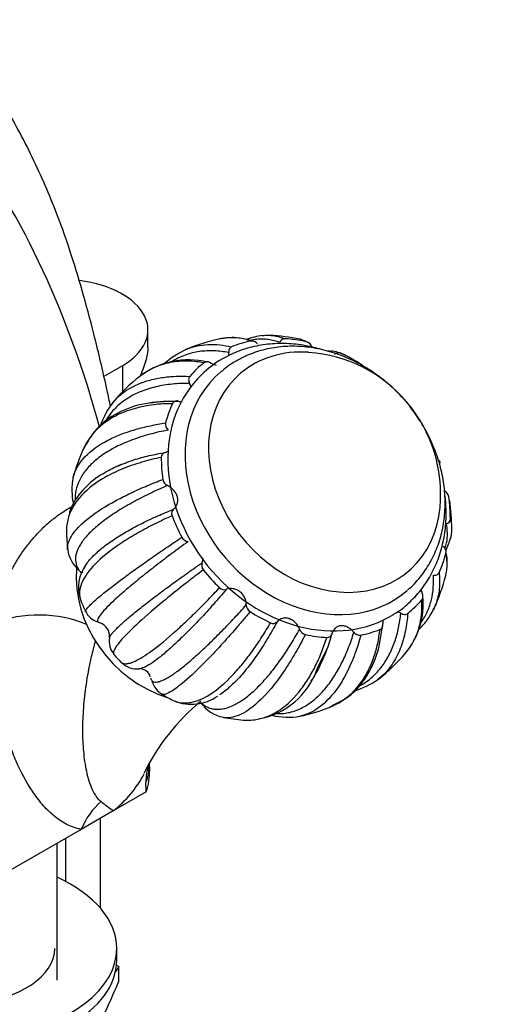
# Paper-space layout 'Layout1' of a CAD drawing. Units: millimetres. Extents: x 0 to 1400, y 0 to 2174.
# Drawn here: x 304 to 372, y 491 to 631 of the extents above; entities that cross this region are included whole.
import ezdxf
from ezdxf import colors
from ezdxf.entities.mleader import LeaderData, LeaderLine
from ezdxf.math import Vec2, Vec3

# ---------------------------------------------------------------- set-up
doc = ezdxf.new("R2010")
doc.units = ezdxf.units.MM
doc.layers.add('DV7_Défaut', color=7, linetype='Continuous')
doc.layers.add('Défaut', color=7, linetype='Continuous')

# ---------------------------------------------------------------- blocks, each defined once
blk = doc.blocks.new('_DOT')
at = {"color": 0}
blk.add_line((0, 0), (-1, 0), dxfattribs=at)
at = {"color": 0, "const_width": 0.333}
blk.add_lwpolyline([(-0.1665, 0, 1), (0.1665, 0, 1)], format="xyb", close=True, dxfattribs=at)
blk = doc.blocks.new('SE6')
at = {"layer": 'DV7_Défaut', "color": 7, "linetype": 'Continuous'}
for p, q in [((322.64, 584.24), (322.64, 586.71)), ((318.98, 581.61), (316.34, 580.08)), ((318.98, 581.61), (318.98, 577.86)), ((346.79, 538.4), (348.18, 541.19)), ((348.5, 532.87), (349.13, 533.23)), ((322.88, 523.92), (322.85, 524.93)), ((322.4, 520.86), (322.34, 522.23)), ((322.4, 520.86), (317.69, 518.15)), ((317.69, 518.15), (313.1, 515.49)), ((315.86, 504.25), (315.86, 517.09)), ((313.1, 515.49), (301.91, 509.04)), ((310.86, 514.2), (310.86, 508.09)), ((309.67, 494.01), (309.67, 513.51)), ((318.18, 496.86), (318.18, 498.5)), ((318.48, 495.95), (317.99, 495.19)), ((318.15, 496.14), (318.48, 495.95)), ((318.48, 493.83), (318.48, 495.95))]:
    blk.add_line(p, q, dxfattribs=at)
for centre, radius, start, end in [((334.76, 577.42), 8.19, 87.0706, 101.4373), ((340.24, 576.2), 9.79, 97.4182, 111.0982), ((338.5, 558.49), 27.5, 77.8013, 86.8543), ((338.5, 558.49), 27.5, 101.2119, 112.0548), ((334.76, 577.42), 8.19, 68.3826, 76.1444), ((337.45, 584.08), 1.05, 36.3795, 96.8083), ((342.12, 584.76), 0.696, 86.4444, 166.9374), ((344.93, 583.88), 1.19, 19.7918, 75.1731), ((344.16, 563.3), 20.26, 354.6312, 86.0038), ((348.3, 576.8), 6.9, 86.9368, 90.4777), ((349.85, 582.67), 0.779, 62.8328, 137.0641), ((338.5, 558.49), 27.5, 61.1541, 65.1462), ((328.46, 570.94), 11.5, 76.503, 127.5222), ((340.7, 569.7), 14.87, 120.0001, 134.1763), ((339.73, 573.93), 9.48, 118.4123, 133.1165), ((352.49, 580.78), 1.17, 36.3036, 57.0562), ((338.5, 558.49), 27.5, 128.2775, 139.1555), ((327.43, 568.98), 12.28, 142.3086, 160.768), ((326.24, 573.25), 1.1, 170.1843, 228.1996), ((338.5, 558.49), 27.5, 156.1945, 164.5128), ((325.24, 568.55), 0.707, 101.2002, 181.022), ((363.51, 567.77), 0.821, 338.4584, 22.995), ((320.76, 563.87), 8.99, 168.2033, 193.2935), ((325.94, 565.61), 1.21, 190.6977, 245.151), ((364.4, 562.69), 1.21, 10.6982, 65.1507), ((338.5, 558.49), 27.5, 359.5998, 8.1531), ((326.83, 560.53), 0.816, 131.01, 202.8764), ((365.1, 559.75), 0.707, 281.2003, 1.0219), ((338.5, 558.49), 27.5, 181.1907, 186.5088), ((328.47, 557.67), 1.14, 207.8444, 264.7184), ((356.03, 559.76), 10.17, 333.6121, 344.6592), ((315.7, 555.96), 4.56, 186.8234, 230.439), ((364.1, 555.05), 1.1, 350.1848, 48.1993), ((358.14, 553.51), 7.23, 356.0293, 11.2536), ((318.21, 549.97), 5.5, 143.9858, 197.3135), ((331.31, 553.14), 1.01, 158.6768, 220.5112), ((328.25, 554.28), 2.25, 339.9228, 357.7806), ((338.5, 558.49), 27.5, 335.2309, 345.7119), ((333.55, 550.63), 0.962, 224.58, 288.5028), ((338.5, 558.49), 27.5, 202.4144, 205.781), ((351.09, 547.59), 10.84, 319.9405, 5.9489), ((316.22, 547.75), 2.75, 204.1816, 254.2694), ((337.85, 547.52), 1.17, 181.1846, 237.0565), ((315.18, 543.06), 1.96, 353.718, 72.4712), ((340.49, 545.63), 0.776, 242.625, 317.1967), ((345.41, 544.42), 1.19, 199.7915, 255.1734), ((348.22, 543.54), 0.696, 266.4443, 346.9375), ((352.89, 544.22), 1.05, 216.3792, 276.8085), ((319.89, 542.31), 2.8, 170.0701, 220.007), ((338.5, 558.49), 27.5, 308.3353, 319.4406), ((338.5, 558.49), 27.5, 221.2135, 224.0578), ((321.09, 541.52), 3.15, 226.9991, 275.2002), ((321.45, 536.81), 1.58, 15.5366, 89.8645), ((336.52, 541.94), 10.87, 280.0962, 340.9643), ((326.15, 537.37), 3.02, 192.6671, 241.2067), ((348.22, 547.54), 12.9, 286.8158, 304.8119), ((350.35, 509.51), 31.55, 129.7679, 153.7636), ((338.5, 558.49), 27.5, 239.5662, 243.2756), ((328.85, 539.92), 6.59, 248.1493, 304.6281), ((334.47, 536.68), 5.32, 215.516, 258.3633), ((338.5, 558.49), 27.5, 282.2288, 291.3081), ((338.5, 558.49), 27.5, 259.3678, 265.3614), ((342.66, 541.57), 10.09, 256.5595, 279.5977), ((330.98, 522.18), 8.64, 163.1667, 179.6639), ((307.44, 531.23), 16.62, 308.0767, 331.9963), ((383.51, 608.55), 111.83, 232.822, 233.9435)]:
    blk.add_arc(centre, radius, start, end, dxfattribs=at)
for centre, major_axis, ratio, start_param, end_param in [((138.18, 414.51), (130.12, 225.37), 0.57735, 5.763986, 6.032657), ((310.14, 586.71), (-12.5, 0), 0.57735, 2.356194, 4.492508), ((345.17, 564.15), (-14.91, 17.57), 0.812024, 5.86537, 6.014866), ((345.17, 564.15), (-14.91, 17.57), 0.812024, 5.472671, 5.622167), ((347.84, 566.42), (-11.97, 14.11), 0.812024, 5.61285, 6.283185), ((347.84, 566.42), (-11.97, 14.11), 0.812024, 5.61285, 6.283185), ((345.17, 564.15), (-14.91, 17.57), 0.812024, 5.079972, 5.229468), ((345.17, 564.15), (14.91, -17.57), 0.812024, 3.116477, 3.265972), ((345.17, 564.15), (-14.23, 16.77), 0.812024, 0.047274, 3.029998), ((346.28, 565.09), (-13.26, 15.63), 0.812024, 0, 3.151509), ((347.84, 566.42), (-11.97, 14.11), 0.812024, 0, 3.811928), ((347.84, 566.42), (-11.97, 14.11), 0.812024, 0, 3.811928), ((346.28, 565.09), (-13.26, 15.63), 0.812024, 6.269037, 6.283185), ((345.17, 564.15), (-14.91, 17.57), 0.812024, 0.367583, 0.517079), ((345.17, 564.15), (-14.91, 17.57), 0.812024, 0.760282, 0.909778), ((345.17, 564.15), (14.91, -17.57), 0.812024, 0.760282, 0.909778), ((345.17, 564.15), (-14.91, 17.57), 0.812024, 1.152856, 1.302493), ((345.17, 564.15), (14.91, -17.57), 0.812024, 0.367583, 0.517079), ((326.7, 548.48), (-10.35, 12.2), 0.812024, 0.67657, 2.243097), ((345.17, 564.15), (-14.91, 17.57), 0.812024, 1.54568, 1.695176), ((345.17, 564.15), (-14.91, 17.57), 0.812024, 3.116477, 3.265972), ((307.91, 540.74), (-9.98, 0.68), 0.528006, 4.107161, 5.522863), ((345.17, 564.15), (14.91, -17.57), 0.812024, 5.079972, 5.229468), ((345.17, 564.15), (14.91, -17.57), 0.812024, 5.86537, 6.014866), ((345.17, 564.15), (14.91, -17.57), 0.812024, 5.472671, 5.622167), ((295.68, 523.81), (-27.2, 0), 0.57735, 2.952874, 3.148652), ((320.17, 511.41), (1.7, 9.85), 0.798695, 0.766621, 1.285128), ((295.68, 498.5), (22.5, 0), 0.57735, 0, 0.900053), ((295.68, 498.5), (22.5, 0), 0.57735, 2.413071, 6.283185), ((295.68, 498.5), (13.65, 0), 0.57735, 4.854948, 6.283185), ((295.68, 496.86), (22.5, 0), 0.57735, 3.141593, 6.283185), ((309.12, 532.12), (-17.16, -69.43), 0.292876, 0.931257, 1.060677)]:
    blk.add_ellipse(centre, major_axis=major_axis, ratio=ratio, start_param=start_param, end_param=end_param, dxfattribs=at)
for points, knots in [([(317.3, 575.81), (317.14, 576.56), (316.44, 579.8), (315.22, 585.05), (313.52, 591.45), (311.74, 597.43), (309.9, 602.66), (307.99, 607.33), (306.14, 611.37), (304.15, 615.25), (302.18, 618.72), (300.27, 621.8), (298.12, 625), (295.44, 628.63), (292.2, 632.51), (288.72, 636.2), (285.14, 639.57), (281.4, 642.65), (277.25, 645.74), (272.06, 648.6), (266.72, 650.48), (261.44, 651.47), (256.9, 651.75), (252.79, 651.53), (249.18, 651), (245.9, 650.25), (242.99, 649.37), (240.41, 648.43), (238.18, 647.48), (236.16, 646.54), (234.08, 645.53), (231.67, 644.23), (228.49, 642.32), (224.61, 639.64), (220.15, 636.09), (215.26, 631.58), (209.92, 625.85), (205.05, 619.72), (200.79, 613.58), (197.21, 607.8), (193.84, 601.66), (190.8, 595.36), (188.07, 588.85), (186.74, 584.98), (185.97, 582.69)], [0, 0, 0, 0, 0.011546, 0.050089, 0.083854, 0.114479, 0.147396, 0.170297, 0.193706, 0.21751, 0.239404, 0.257711, 0.275978, 0.302002, 0.33112, 0.359275, 0.386153, 0.413385, 0.438604, 0.465702, 0.497348, 0.520838, 0.543497, 0.563611, 0.581206, 0.597695, 0.613593, 0.626447, 0.63826, 0.648979, 0.658603, 0.670761, 0.688307, 0.711302, 0.735913, 0.764651, 0.797333, 0.833603, 0.859516, 0.886544, 0.914416, 0.94283, 0.971465, 1, 1, 1, 1]), ([(337.33, 585.12), (337.04, 585.22), (336.46, 585.41), (335.16, 585.63), (334, 585.62), (333.15, 585.46), (332.98, 585.43)], [0, 0, 0, 0, 0.197679, 0.40422, 0.885065, 1, 1, 1, 1]), ([(338.88, 585.9), (339.11, 585.93), (339.79, 585.98), (340.88, 585.89), (341.74, 585.6), (342.16, 585.46)], [0, 0, 0, 0, 0.216272, 0.618323, 1, 1, 1, 1]), ([(322.64, 584.26), (322.64, 583.73), (322.55, 583.15), (322.16, 581.76), (321.87, 580.98), (321.54, 580.12)], [0, 0, 0, 0, 0.4830269, 0.4830269, 1, 1, 1, 1]), ([(328.08, 583.94), (328.55, 584.13), (329.55, 584.45), (331.16, 584.67), (332.85, 584.64), (334.01, 584.41), (334.58, 584.3)], [0, 0, 0, 0, 0.2452886, 0.5096245, 0.7611861, 1, 1, 1, 1]), ([(347.43, 583.92), (346.67, 584.14), (345, 584.54), (342.41, 584.82), (339.72, 584.73), (337.16, 584.25), (334.96, 583.48), (333.8, 582.87), (333.27, 582.58)], [0, 0, 0, 0, 0.1539323, 0.3372186, 0.5198457, 0.7015127, 0.8820058, 1, 1, 1, 1]), ([(334.58, 584.3), (334.43, 584.24), (334.31, 584.13), (334.17, 583.83), (334.15, 583.65), (334.17, 583.47)], [0, 0, 0, 0, 0.5, 0.5, 1, 1, 1, 1]), ([(358.99, 577.01), (358.51, 577.54), (357.32, 578.73), (355.27, 580.4), (352.84, 581.92), (350.27, 583.11), (347.61, 583.93), (344.92, 584.37), (342.25, 584.41), (339.68, 584.06), (337.27, 583.34), (335.95, 582.66), (335.22, 582.27)], [0, 0, 0, 0, 0.077427, 0.181849, 0.286398, 0.391019, 0.495594, 0.599928, 0.703759, 0.806807, 0.908859, 1, 1, 1, 1]), ([(341.44, 584.92), (341.17, 585.01), (340.63, 585.18), (339.81, 585.34), (338.97, 585.41), (338.12, 585.37), (337.53, 585.28), (337.23, 585.21), (337.21, 585.2)], [0, 0, 0, 0, 0.188316, 0.38123, 0.578737, 0.780832, 0.987511, 1, 1, 1, 1]), ([(345.23, 585.03), (345.05, 585.12), (344.75, 585.26), (344.43, 585.34), (344.31, 585.37)], [0, 0, 0, 0, 0.621402, 1, 1, 1, 1]), ([(328.14, 583.96), (326.93, 583.32), (325.89, 582.72), (324.97, 581.87), (324.95, 581.85)], [0, 0, 0, 0, 0.972919, 1, 1, 1, 1]), ([(334.17, 583.47), (333.82, 583.53), (333.11, 583.66), (332.05, 583.74), (331.01, 583.73), (329.97, 583.64), (328.94, 583.44), (327.94, 583.14), (327.01, 582.74), (326.43, 582.42), (326.16, 582.25)], [0, 0, 0, 0, 0.116806, 0.2364639, 0.3589707, 0.4843235, 0.6125196, 0.7435564, 0.8774314, 1, 1, 1, 1]), ([(348.65, 583.7), (348.92, 583.72), (349.25, 583.7), (349.56, 583.61), (349.63, 583.59)], [0, 0, 0, 0, 0.7643786, 1, 1, 1, 1]), ([(330.62, 582.02), (330.25, 582.08), (329.48, 582.2), (327.84, 582.3), (325.75, 582.14), (323.44, 581.4), (322.07, 580.56), (321.46, 580.08)], [0, 0, 0, 0, 0.106898, 0.218589, 0.478614, 0.747569, 1, 1, 1, 1]), ([(331.6, 581.99), (331.52, 582.04), (331.43, 582.08), (331.26, 582.14), (331.17, 582.15), (330.99, 582.16), (330.91, 582.15), (330.75, 582.1), (330.68, 582.07), (330.62, 582.02)], [0, 0, 0, 0, 0.25, 0.25, 0.5, 0.5, 0.75, 0.75, 1, 1, 1, 1]), ([(331.6, 581.99), (331.75, 581.9), (331.91, 581.82), (332.17, 581.73), (332.26, 581.7), (332.35, 581.68)], [0, 0, 0, 0, 0.645047, 0.645047, 1, 1, 1, 1]), ([(317.77, 576.56), (318.6, 577.49), (320.14, 578.61), (322.65, 579.53), (324.57, 579.93), (326.54, 580.13), (327.93, 580.1), (328.6, 580.09)], [0, 0, 0, 0, 0.375634, 0.54333, 0.703278, 0.855496, 1, 1, 1, 1]), ([(328.6, 580.09), (328.5, 579.96), (328.44, 579.8), (328.44, 579.45), (328.49, 579.26), (328.58, 579.09)], [0, 0, 0, 0, 0.5, 0.5, 1, 1, 1, 1]), ([(328.58, 579.09), (328.16, 579.09), (327.32, 579.08), (326.11, 578.99), (324.91, 578.84), (323.73, 578.6), (322.6, 578.29), (321.51, 577.89), (320.16, 577.26), (318.68, 576.29), (317.43, 575.03), (316.82, 574.14), (316.61, 573.77)], [0, 0, 0, 0, 0.074948, 0.151726, 0.230332, 0.310764, 0.393021, 0.4771, 0.563, 0.729243, 0.894025, 1, 1, 1, 1]), ([(328.78, 578.54), (328.78, 578.55), (328.78, 578.57), (328.72, 578.76), (328.66, 578.92), (328.58, 579.09)], [0, 0, 0, 0, 0.075397, 0.075397, 1, 1, 1, 1]), ([(326.64, 576.54), (324.98, 576.5), (322.13, 576.38), (318.23, 575.02), (315.14, 572.75), (313.98, 570.75), (313.33, 569.57)], [0, 0, 0, 0, 0.248974, 0.506563, 0.756964, 1, 1, 1, 1]), ([(326.13, 576.19), (325.69, 576.19), (324.79, 576.17), (322.92, 576), (320.57, 575.54), (317.41, 574.31), (314.89, 572.33), (313.7, 570.4), (313.34, 569.59)], [0, 0, 0, 0, 0.071307, 0.145812, 0.319264, 0.498673, 0.804397, 1, 1, 1, 1]), ([(322.89, 576.3), (323.52, 576.41), (324.83, 576.57), (326.25, 576.56), (326.96, 576.56)], [0, 0, 0, 0, 0.495942, 1, 1, 1, 1]), ([(326.96, 576.56), (326.88, 576.58), (326.79, 576.58), (326.62, 576.57), (326.54, 576.55), (326.39, 576.49), (326.32, 576.44), (326.2, 576.33), (326.16, 576.26), (326.13, 576.19)], [0, 0, 0, 0, 0.25, 0.25, 0.5, 0.5, 0.75, 0.75, 1, 1, 1, 1]), ([(359.67, 549.61), (359.8, 549.71), (360.52, 550.26), (361.73, 551.68), (363.09, 553.71), (364.11, 556), (364.79, 558.45), (365.1, 561.03), (365.05, 563.7), (364.64, 566.4), (363.86, 569.08), (362.73, 571.69), (361.42, 573.93), (360.45, 575.25), (360.03, 575.78)], [0, 0, 0, 0, 0.016877, 0.106742, 0.196465, 0.286416, 0.376922, 0.468173, 0.560207, 0.652939, 0.746217, 0.839883, 0.933812, 1, 1, 1, 1]), ([(311.95, 565.68), (311.99, 565.82), (312.29, 566.86), (313.49, 568.78), (316.08, 570.65), (318.74, 571.84), (320.79, 572.52), (322.91, 573.06), (324.42, 573.32), (325.15, 573.44)], [0, 0, 0, 0, 0.037572, 0.285512, 0.553898, 0.673715, 0.787996, 0.896753, 1, 1, 1, 1]), ([(325.51, 572.43), (325.06, 572.34), (324.17, 572.16), (322.88, 571.83), (321.61, 571.46), (320.37, 571.03), (319.19, 570.56), (318.06, 570.02), (316.67, 569.26), (315.17, 568.21), (313.79, 566.83), (312.83, 565.36), (312.31, 563.89), (312.22, 562.91), (312.22, 562.46)], [0, 0, 0, 0, 0.0552899, 0.1119298, 0.1699182, 0.2292538, 0.2899352, 0.3519613, 0.4153308, 0.5379702, 0.6595315, 0.7800301, 0.8994807, 1, 1, 1, 1]), ([(319.23, 567.68), (319.67, 567.85), (320.82, 568.26), (322.75, 568.8), (324.33, 569.1), (325.1, 569.24)], [0, 0, 0, 0, 0.257987, 0.636674, 1, 1, 1, 1]), ([(325.1, 569.24), (325.25, 569.28), (325.4, 569.33), (325.55, 569.41), (325.56, 569.42), (325.57, 569.43)], [0, 0, 0, 0, 0.9056333, 0.9056333, 1, 1, 1, 1]), ([(324.53, 568.54), (324.07, 568.44), (323.12, 568.23), (321.14, 567.69), (318.69, 566.83), (315.45, 565.21), (312.63, 562.89), (311.22, 560.27), (310.99, 558.59), (311, 557.95), (311, 557.91)], [0, 0, 0, 0, 0.056849, 0.116247, 0.254531, 0.397563, 0.6413, 0.865058, 0.991994, 1, 1, 1, 1]), ([(318.79, 567.51), (317.66, 566.98), (315.67, 566.04), (313.12, 563.87), (311.83, 561.9), (311.46, 560.75), (311.41, 560.57)], [0, 0, 0, 0, 0.28498, 0.596305, 0.934271, 1, 1, 1, 1]), ([(316.22, 566.2), (316.43, 566.34), (317.2, 566.79), (318.27, 567.33), (319.17, 567.64), (319.41, 567.73)], [0, 0, 0, 0, 0.239963, 0.828331, 1, 1, 1, 1]), ([(311.17, 555.41), (311.16, 555.5), (311.15, 555.78), (311.23, 556.29), (311.65, 557.38), (313.03, 559.1), (315.67, 561.03), (318.34, 562.55), (320.39, 563.56), (322.52, 564.51), (324.02, 565.1), (324.75, 565.38)], [0, 0, 0, 0, 0.029951, 0.100898, 0.175726, 0.388075, 0.617935, 0.720552, 0.818428, 0.911574, 1, 1, 1, 1]), ([(325.43, 564.51), (325, 564.32), (324.12, 563.94), (322.85, 563.35), (321.61, 562.73), (320.4, 562.08), (319.23, 561.42), (318.11, 560.74), (316.74, 559.82), (315.27, 558.69), (313.89, 557.38), (312.92, 556.12), (312.37, 554.93), (312.22, 553.84), (312.47, 552.87), (312.86, 552.3), (313.11, 552.05)], [0, 0, 0, 0, 0.044485, 0.090057, 0.136713, 0.184454, 0.233277, 0.283182, 0.334168, 0.432842, 0.530648, 0.627599, 0.723707, 0.818982, 0.913437, 1, 1, 1, 1]), ([(326.29, 561.15), (326.41, 561.25), (326.51, 561.36), (326.68, 561.61), (326.75, 561.75), (326.85, 562.05), (326.88, 562.21), (326.89, 562.46), (326.89, 562.55), (326.87, 562.72), (326.85, 562.8), (326.79, 563.06), (326.72, 563.23), (326.54, 563.56), (326.43, 563.71), (326.18, 563.99), (326.04, 564.11), (325.75, 564.33), (325.59, 564.43), (325.43, 564.51)], [0, 0, 0, 0, 0.125, 0.125, 0.25, 0.25, 0.375, 0.375, 0.4375, 0.4375, 0.5, 0.5, 0.625, 0.625, 0.75, 0.75, 0.875, 0.875, 1, 1, 1, 1]), ([(357.74, 546.19), (357.9, 546.28), (358.72, 546.73), (360.15, 547.97), (361.82, 549.8), (363.18, 551.93), (364.22, 554.27), (364.91, 556.78), (365.24, 559.44), (365.21, 561.59), (365.09, 562.84), (365.04, 563.17)], [0, 0, 0, 0, 0.025379, 0.157355, 0.288968, 0.420514, 0.552368, 0.684829, 0.81804, 0.951992, 1, 1, 1, 1]), ([(300.88, 545.28), (300.99, 546.37), (301.22, 547.49), (301.75, 549.21), (301.96, 549.79), (302.42, 550.94), (302.68, 551.51), (303.1, 552.35), (303.25, 552.62), (303.55, 553.18), (303.71, 553.45), (304.21, 554.27), (304.55, 554.79), (305.28, 555.8), (305.66, 556.29), (306.25, 556.99), (306.45, 557.22), (306.86, 557.67), (307.07, 557.89), (307.69, 558.52), (308.11, 558.92), (308.76, 559.47), (308.98, 559.65), (309.42, 560), (309.64, 560.16), (310.53, 560.8), (311.2, 561.22), (311.87, 561.58)], [0, 0, 0, 0, 0.173853, 0.173853, 0.260779, 0.260779, 0.347705, 0.347705, 0.391168, 0.391168, 0.434631, 0.434631, 0.521558, 0.521558, 0.608484, 0.608484, 0.651947, 0.651947, 0.69541, 0.69541, 0.782337, 0.782337, 0.8258, 0.8258, 0.869263, 0.869263, 1, 1, 1, 1]), ([(326.08, 560.21), (325.67, 560.03), (324.84, 559.65), (323.63, 559.06), (322.43, 558.45), (321.26, 557.8), (320.11, 557.13), (319.01, 556.43), (316.96, 555.04), (314.59, 553.02), (313.14, 550.84), (312.78, 549.25), (312.91, 548.43), (313.06, 548.04), (313.07, 548)], [0, 0, 0, 0, 0.046004, 0.093483, 0.142438, 0.19287, 0.244783, 0.298177, 0.353054, 0.565379, 0.761559, 0.880107, 0.987701, 1, 1, 1, 1]), ([(313.58, 552.91), (313.63, 553), (313.81, 553.28), (314.17, 553.77), (314.71, 554.37), (315.35, 554.99), (316.1, 555.63), (316.94, 556.27), (318.12, 557.08), (319.72, 558.06), (321.79, 559.16), (323.97, 560.19), (325.53, 560.83), (326.29, 561.15)], [0, 0, 0, 0, 0.033732, 0.108235, 0.183065, 0.258224, 0.333715, 0.409539, 0.485699, 0.621925, 0.753056, 0.879085, 1, 1, 1, 1]), ([(365.07, 555.58), (365.15, 555.83), (365.34, 556.54), (365.46, 557.7), (365.31, 558.61), (365.24, 559.06)], [0, 0, 0, 0, 0.2284356, 0.6222048, 1, 1, 1, 1]), ([(365.81, 559.76), (365.87, 559.51), (365.97, 559.01), (366.02, 558.06), (365.93, 557.37), (365.81, 556.94)], [0, 0, 0, 0, 0.258048, 0.527664, 1, 1, 1, 1]), ([(313.73, 546.52), (313.72, 546.55), (313.72, 546.63), (313.8, 546.81), (314.02, 547.1), (314.62, 547.74), (316.18, 549.09), (318.85, 551.15), (321.46, 553.03), (323.41, 554.39), (325.4, 555.76), (326.78, 556.68), (327.46, 557.14)], [0, 0, 0, 0, 0.044871, 0.103944, 0.16631, 0.231972, 0.430594, 0.646984, 0.741914, 0.832388, 0.918419, 1, 1, 1, 1]), ([(328.36, 556.53), (327.97, 556.25), (327.19, 555.67), (326.04, 554.82), (324.91, 553.97), (323.8, 553.12), (322.71, 552.27), (321.67, 551.45), (320.37, 550.39), (318.94, 549.18), (317.55, 547.93), (316.5, 546.88), (315.79, 546.05), (315.43, 545.44), (315.43, 545.11), (315.57, 545), (315.65, 544.97)], [0, 0, 0, 0, 0.045611, 0.0923356, 0.1401727, 0.1891211, 0.2391798, 0.2903477, 0.3426239, 0.4437944, 0.5440754, 0.6434798, 0.7420196, 0.8397063, 0.9365508, 1, 1, 1, 1]), ([(365.14, 551.7), (365.19, 551.86), (365.32, 552.47), (365.41, 553.52), (365.26, 554.42), (365.19, 554.86)], [0, 0, 0, 0, 0.1575682, 0.589734, 1, 1, 1, 1]), ([(317.13, 542.79), (317.14, 542.83), (317.18, 542.94), (317.32, 543.17), (317.55, 543.47), (317.88, 543.84), (318.29, 544.25), (318.79, 544.72), (319.38, 545.25), (320.05, 545.82), (320.8, 546.44), (321.63, 547.12), (322.79, 548.02), (324.31, 549.18), (326.24, 550.6), (328.25, 552.04), (329.67, 553.03), (330.36, 553.51)], [0, 0, 0, 0, 0.03705, 0.09296, 0.149113, 0.20551, 0.262153, 0.319044, 0.376185, 0.433577, 0.491221, 0.549121, 0.607278, 0.7113, 0.811433, 0.907668, 1, 1, 1, 1]), ([(313.3, 552.08), (313.3, 552.09), (313.3, 552.15), (313.31, 552.35), (313.48, 552.7), (313.58, 552.9)], [0, 0, 0, 0, 0.098687, 0.578201, 1, 1, 1, 1]), ([(330.53, 552.48), (330.13, 552.18), (329.31, 551.56), (327.58, 550.22), (325.41, 548.49), (322.48, 546.05), (319.8, 543.61), (318.26, 541.87), (317.72, 540.93), (317.69, 540.55), (317.77, 540.4), (317.8, 540.37)], [0, 0, 0, 0, 0.0495049, 0.1012293, 0.2216477, 0.3462017, 0.5584498, 0.7533008, 0.8638377, 0.964496, 1, 1, 1, 1]), ([(364.21, 552.11), (364.24, 551.76), (364.3, 551.07), (364.25, 549.61), (363.97, 548.15), (363.55, 547.13), (363.38, 546.79)], [0, 0, 0, 0, 0.174023, 0.355847, 0.77915, 1, 1, 1, 1]), ([(363.38, 551.74), (363.47, 551.72), (363.55, 551.72), (363.72, 551.73), (363.8, 551.75), (363.95, 551.81), (364.02, 551.86), (364.14, 551.97), (364.18, 552.04), (364.21, 552.11)], [0, 0, 0, 0, 0.25, 0.25, 0.5, 0.5, 0.75, 0.75, 1, 1, 1, 1]), ([(361.57, 544.9), (361.6, 544.95), (361.98, 545.48), (362.59, 546.54), (363.15, 548.2), (363.43, 549.93), (363.4, 551.14), (363.38, 551.74)], [0, 0, 0, 0, 0.024628, 0.28298, 0.531671, 0.770684, 1, 1, 1, 1]), ([(318.74, 539.36), (318.75, 539.34), (318.84, 539.26), (319.05, 539.14), (319.43, 539.09), (319.92, 539.15), (320.92, 539.48), (322.81, 540.59), (325.43, 542.7), (327.78, 544.84), (329.49, 546.48), (331.17, 548.17), (332.31, 549.37), (332.86, 549.96)], [0, 0, 0, 0, 0.011494, 0.068269, 0.128523, 0.192261, 0.259485, 0.450256, 0.656759, 0.748949, 0.836879, 0.92056, 1, 1, 1, 1]), ([(333.85, 549.72), (333.54, 549.36), (332.9, 548.62), (331.96, 547.56), (331.01, 546.51), (330.06, 545.49), (329.12, 544.51), (328.19, 543.56), (327, 542.4), (325.64, 541.13), (324.21, 539.93), (323.01, 539.06), (322.04, 538.53), (321.55, 538.39), (321.35, 538.38), (321.35, 538.38)], [0, 0, 0, 0, 0.054145, 0.109611, 0.166399, 0.224505, 0.28393, 0.344671, 0.406728, 0.526827, 0.645871, 0.763873, 0.88085, 0.996813, 1, 1, 1, 1]), ([(336.68, 547.49), (336.68, 547.66), (336.66, 547.83), (336.58, 548.17), (336.52, 548.35), (336.37, 548.68), (336.27, 548.84), (336.04, 549.13), (335.91, 549.27), (335.62, 549.5), (335.47, 549.59), (335.14, 549.73), (334.97, 549.78), (334.47, 549.86), (334.14, 549.82), (333.85, 549.72)], [0, 0, 0, 0, 0.125, 0.125, 0.25, 0.25, 0.375, 0.375, 0.5, 0.5, 0.625, 0.625, 0.75, 0.75, 1, 1, 1, 1]), ([(361.74, 548.21), (361.84, 548.34), (361.9, 548.5), (361.9, 548.85), (361.85, 549.04), (361.77, 549.21)], [0, 0, 0, 0, 0.5, 0.5, 1, 1, 1, 1]), ([(359.39, 540.61), (359.65, 540.91), (360.25, 541.7), (360.98, 543.08), (361.51, 544.75), (361.78, 546.45), (361.75, 547.64), (361.74, 548.21)], [0, 0, 0, 0, 0.149961, 0.37827, 0.59603, 0.803266, 1, 1, 1, 1]), ([(323.01, 537.11), (323.03, 537.02), (323.09, 536.84), (323.24, 536.65), (323.46, 536.52), (323.75, 536.48), (324.1, 536.53), (324.51, 536.65), (324.98, 536.86), (325.52, 537.15), (326.11, 537.52), (326.77, 537.98), (327.48, 538.52), (328.24, 539.14), (329.06, 539.83), (330.15, 540.81), (331.54, 542.12), (333.24, 543.82), (334.95, 545.6), (336.11, 546.87), (336.68, 547.49)], [0, 0, 0, 0, 0.043537, 0.090283, 0.137231, 0.184382, 0.231738, 0.279299, 0.327068, 0.375045, 0.423231, 0.471629, 0.52024, 0.569065, 0.618106, 0.667365, 0.755472, 0.840284, 0.921795, 1, 1, 1, 1]), ([(337.22, 546.53), (336.89, 546.15), (336.23, 545.36), (334.83, 543.71), (333, 541.66), (330.41, 538.91), (327.81, 536.45), (325.98, 535.1), (325.01, 534.69), (324.68, 534.71), (324.56, 534.78), (324.56, 534.78)], [0, 0, 0, 0, 0.0512319, 0.1047607, 0.22938, 0.3582791, 0.5779316, 0.7795801, 0.8939731, 0.998143, 1, 1, 1, 1]), ([(352.7, 535.88), (352.81, 535.93), (353.21, 536.14), (353.87, 536.56), (354.66, 537.19), (355.4, 537.92), (356.25, 538.95), (357.12, 540.36), (357.9, 542.22), (358.46, 544.19), (358.65, 545.61), (358.74, 546.31)], [0, 0, 0, 0, 0.031218, 0.120347, 0.209869, 0.299787, 0.390104, 0.551651, 0.707156, 0.856609, 1, 1, 1, 1]), ([(359.72, 546.28), (359.69, 545.87), (359.61, 545.03), (359.33, 543.3), (358.71, 541.18), (357.44, 538.74), (356.23, 537.44), (355.47, 536.85)], [0, 0, 0, 0, 0.098497, 0.20141, 0.440999, 0.688817, 1, 1, 1, 1]), ([(358.74, 546.31), (358.83, 546.26), (358.91, 546.22), (359.08, 546.16), (359.17, 546.15), (359.35, 546.14), (359.43, 546.15), (359.59, 546.2), (359.66, 546.23), (359.72, 546.28)], [0, 0, 0, 0, 0.25, 0.25, 0.5, 0.5, 0.75, 0.75, 1, 1, 1, 1]), ([(361.32, 544.01), (361.72, 544.38), (362.56, 545.3), (363.1, 546.28), (363.45, 546.94)], [0, 0, 0, 0, 0.437426, 1, 1, 1, 1]), ([(326.13, 533.92), (326.21, 533.88), (326.52, 533.74), (327.1, 533.56), (327.89, 533.49), (329.31, 533.62), (331.56, 534.58), (334.13, 536.77), (336.19, 539.12), (337.59, 540.95), (338.9, 542.88), (339.73, 544.26), (340.14, 544.94)], [0, 0, 0, 0, 0.023754, 0.086888, 0.153672, 0.224109, 0.423998, 0.64037, 0.736966, 0.829099, 0.916779, 1, 1, 1, 1]), ([(341.06, 545.1), (340.84, 544.69), (340.39, 543.86), (339.7, 542.67), (338.98, 541.5), (338.23, 540.38), (337.46, 539.31), (336.67, 538.29), (335.63, 537.06), (334.34, 535.76), (333.35, 534.98), (332.87, 534.66)], [0, 0, 0, 0, 0.083821, 0.169701, 0.257626, 0.347593, 0.439601, 0.533648, 0.629732, 0.815683, 1, 1, 1, 1]), ([(344.3, 544.01), (344.23, 544.18), (344.14, 544.34), (343.95, 544.66), (343.83, 544.81), (343.58, 545.08), (343.44, 545.2), (343.13, 545.4), (342.97, 545.48), (342.64, 545.59), (342.47, 545.62), (342.14, 545.64), (341.98, 545.62), (341.53, 545.49), (341.27, 545.32), (341.06, 545.1)], [0, 0, 0, 0, 0.125, 0.125, 0.25, 0.25, 0.375, 0.375, 0.5, 0.5, 0.625, 0.625, 0.75, 0.75, 1, 1, 1, 1]), ([(349.13, 533.23), (349.94, 533.63), (351.59, 534.47), (353.76, 536.87), (355.51, 540.36), (355.94, 543.08), (356.18, 544.75)], [0, 0, 0, 0, 0.180616, 0.434416, 0.70753, 1, 1, 1, 1]), ([(355.77, 544), (355.92, 544.06), (356.03, 544.17), (356.17, 544.47), (356.19, 544.65), (356.17, 544.83)], [0, 0, 0, 0, 0.5, 0.5, 1, 1, 1, 1]), ([(330.27, 533.46), (330.4, 533.36), (330.69, 533.14), (331.17, 532.88), (331.73, 532.69), (332.33, 532.61), (332.96, 532.62), (333.62, 532.73), (334.31, 532.94), (335.02, 533.26), (335.76, 533.67), (336.51, 534.19), (337.29, 534.81), (338.08, 535.53), (339.1, 536.55), (340.32, 537.97), (341.71, 539.85), (343.04, 541.85), (343.88, 543.3), (344.3, 544.01)], [0, 0, 0, 0, 0.038587, 0.088203, 0.138034, 0.188081, 0.238345, 0.288828, 0.339531, 0.390456, 0.441604, 0.492977, 0.544577, 0.596405, 0.648462, 0.741576, 0.831208, 0.917351, 1, 1, 1, 1]), ([(340.93, 532.01), (341.16, 531.99), (341.68, 531.99), (342.47, 532.08), (343.32, 532.27), (344.15, 532.58), (344.98, 532.99), (345.78, 533.51), (346.57, 534.13), (347.33, 534.86), (348.26, 535.9), (349.3, 537.35), (350.37, 539.28), (351.3, 541.35), (351.8, 542.86), (352.04, 543.6)], [0, 0, 0, 0, 0.050371, 0.113313, 0.176529, 0.240022, 0.303794, 0.367846, 0.43218, 0.496799, 0.561704, 0.677798, 0.78955, 0.896954, 1, 1, 1, 1]), ([(348.9, 543.38), (348.78, 542.96), (348.52, 542.11), (348.08, 540.89), (347.6, 539.7), (347.06, 538.55), (346.53, 537.56), (346.17, 536.98), (346.02, 536.74)], [0, 0, 0, 0, 0.165405, 0.334849, 0.508326, 0.685834, 0.867369, 1, 1, 1, 1]), ([(348.5, 532.87), (349.06, 533.09), (350.82, 533.96), (352.73, 535.78), (354.15, 538.16), (354.92, 540.02), (355.47, 541.95), (355.67, 543.32), (355.77, 544)], [0, 0, 0, 0, 0.14114, 0.463757, 0.607784, 0.745157, 0.875891, 1, 1, 1, 1]), ([(352.04, 543.6), (351.92, 543.74), (351.79, 543.87), (351.51, 544.1), (351.35, 544.21), (351.04, 544.37), (350.87, 544.44), (350.54, 544.52), (350.37, 544.54), (350.05, 544.52), (349.9, 544.48), (349.61, 544.36), (349.49, 544.27), (349.15, 543.96), (348.99, 543.69), (348.9, 543.38)], [0, 0, 0, 0, 0.125, 0.125, 0.25, 0.25, 0.375, 0.375, 0.5, 0.5, 0.625, 0.625, 0.75, 0.75, 1, 1, 1, 1]), ([(315.12, 542.4), (314.91, 541.63), (314.72, 540.86), (314.4, 539.51), (314.28, 538.92), (314.05, 537.75), (313.95, 537.17), (313.68, 535.45), (313.54, 534.34), (313.36, 532.15), (313.3, 531.09), (313.28, 529), (313.32, 527.98), (313.47, 526), (313.6, 525.03), (313.87, 523.65), (313.98, 523.2), (314.23, 522.32), (314.37, 521.9), (314.71, 521.09), (314.9, 520.71), (315.35, 520.01), (315.61, 519.69), (315.94, 519.45)], [0, 0, 0, 0, 0.082489, 0.082489, 0.148026, 0.148026, 0.213562, 0.213562, 0.344635, 0.344635, 0.475708, 0.475708, 0.606781, 0.606781, 0.737854, 0.737854, 0.803391, 0.803391, 0.868927, 0.868927, 0.934464, 0.934464, 1, 1, 1, 1]), ([(345.11, 543.27), (344.88, 542.83), (344.43, 541.95), (343.4, 540.12), (341.99, 537.87), (339.8, 534.95), (337.28, 532.51), (335.06, 531.42), (333.85, 531.38), (333.41, 531.46), (333.36, 531.47)], [0, 0, 0, 0, 0.0564054, 0.1153396, 0.252543, 0.3944585, 0.6362917, 0.8583029, 0.9842473, 1, 1, 1, 1]), ([(336.27, 531.08), (336.43, 531.06), (336.98, 531.04), (338.61, 531.13), (341.22, 532.09), (343.71, 534.34), (345.45, 536.77), (346.52, 538.68), (347.44, 540.69), (347.94, 542.14), (348.18, 542.85)], [0, 0, 0, 0, 0.032745, 0.113245, 0.341691, 0.588974, 0.69937, 0.804665, 0.904871, 1, 1, 1, 1]), ([(353.01, 543.18), (352.89, 542.73), (352.64, 541.83), (352, 539.97), (351.02, 537.7), (349.23, 534.77), (346.96, 532.55), (345.08, 531.77), (344.28, 531.6)], [0, 0, 0, 0, 0.069316, 0.141739, 0.310346, 0.484744, 0.781928, 1, 1, 1, 1]), ([(313.1, 515.49), (312.33, 515.63), (311.63, 515.89), (310.33, 516.57), (309.72, 516.99), (308.58, 517.95), (308.05, 518.49), (307.04, 519.65), (306.58, 520.27), (305.26, 522.23), (304.49, 523.66), (303.49, 525.98), (303.18, 526.78), (302.62, 528.44), (302.36, 529.29), (302.13, 530.17)], [0, 0, 0, 0, 0.125, 0.125, 0.25, 0.25, 0.375, 0.375, 0.5, 0.5, 0.75, 0.75, 0.875, 0.875, 1, 1, 1, 1]), ([(322.8, 524.68), (322.78, 524.4), (322.76, 524.13), (322.68, 523.57), (322.63, 523.28), (322.5, 522.73), (322.43, 522.47), (322.34, 522.23)], [0, 0, 0, 0, 0.29356, 0.29356, 0.64678, 0.64678, 1, 1, 1, 1])]:
    blk.add_open_spline(points, degree=3, knots=knots, dxfattribs=at)
for points in [[(334.18, 583.04), (334.19, 583.18), (334.19, 583.33), (334.17, 583.47)], [(350.05, 583.43), (350.1, 583.41), (350.15, 583.39), (350.2, 583.36)], [(326.94, 576.53), (327.05, 576.53), (327.17, 576.52), (327.3, 576.52)], [(361.59, 549.66), (361.63, 549.51), (361.69, 549.36), (361.77, 549.21)], [(358.74, 546.31), (358.59, 546.4), (358.44, 546.47), (358.28, 546.53)], [(356.16, 545.29), (356.15, 545.14), (356.15, 544.98), (356.17, 544.83)], [(346.09, 536.92), (346.02, 536.81), (345.96, 536.7), (345.9, 536.61)]]:
    blk.add_open_spline(points, degree=3, dxfattribs=at)

psp = doc.layouts.get("Layout1")

# ---------------------------------------------------------------- block references
at = {"layer": 'Défaut'}
psp.add_blockref('SE6', (0, 0), dxfattribs=at)

# ---------------------------------------------------------------- leaders
at = {"layer": 'Défaut', "color": 7, "linetype": 'Continuous'}
ml = psp.add_multileader_mtext('Standard', dxfattribs=at)
ml.set_content('{\\pxsm0.9;\\fSolid Edge ISO|b1||i0||c0|p34;\\W1.;02/11/2015\\P}', color=256)
ml.set_leader_properties()
ml.set_arrow_properties(name='DOT')
ml.build(insert=Vec2(0, 0))
ml.multileader.update_dxf_attribs({"leader_type": 0, "dogleg_length": 0, "arrow_head_size": 12})
ctx = ml.context
ctx.base_point, ctx.char_height, ctx.arrow_head_size, ctx.landing_gap_size = Vec3(1310.12, 2167.26), 12, 12, 4.2
notes = []
notes.append((ctx, [(0, (0, 0, 0), (0, 0), (1, 0), 1, [])]))
ctx.mtext.insert = Vec3(1314.32, 2173.38)
for ctx, leaders in notes:
    for number, flags, end, landing, length, lines in leaders:
        leader = LeaderData()
        leader.index, (leader.has_last_leader_line, leader.has_dogleg_vector, leader.attachment_direction) = number, flags
        leader.last_leader_point, leader.dogleg_vector, leader.dogleg_length = Vec3(end), Vec3(landing), length
        for number, points, colour, breaks in lines:
            line = LeaderLine()
            line.index, line.vertices, line.color, line.breaks = number, Vec3.list(points), colors.encode_raw_color(colour), breaks
            leader.lines.append(line)
        ctx.leaders.append(leader)

doc.saveas('drawing.dxf')
